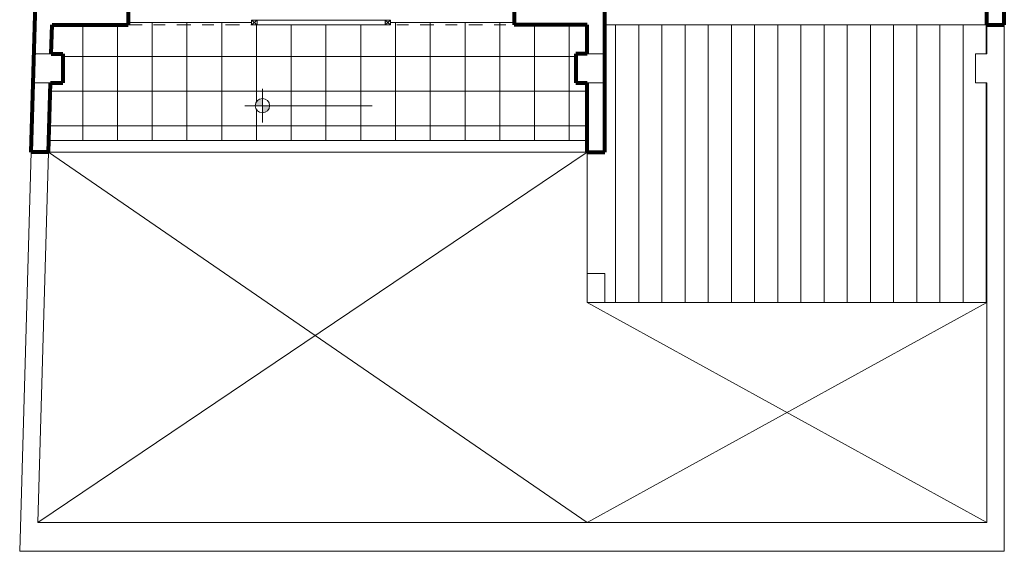
# Model space of a CAD drawing. Units: millimetres. Extents: x 1604.7 to 1660.7, y 1259.3 to 1318.6.
# Drawn here: x 1620.2 to 1628.7, y 1301.1 to 1305.7 of the extents above; entities that cross this region are included whole.
import ezdxf

# ---------------------------------------------------------------- set-up
doc = ezdxf.new("R2010")
doc.units = ezdxf.units.MM
doc.linetypes.add('ACAD_ISO10W100', pattern=[18, 12, -3, 0, -3])
for name, color, linetype, lineweight in [('01', 146, 'Continuous', 9), ('02', 2, 'Continuous', 20), ('08', 152, 'Continuous', 80), ('PUNTEADO', 146, 'ACAD_ISO10W100', 18)]:
    doc.layers.add(name, color=color, linetype=linetype, lineweight=lineweight)

# ---------------------------------------------------------------- blocks, each defined once
blk = doc.blocks.new('T')
at = {"layer": '01'}
h = blk.add_hatch(color=256, dxfattribs=at)
h.paths.add_polyline_path([(224.4309, 249.6252, 0.414214), (224.369, 249.5632), (224.4309, 249.5632)])
h.paths.add_polyline_path([(224.4309, 249.5632), (224.4309, 249.5013, 0.414214), (224.4928, 249.5632)])
at = {"layer": '02'}
for p, q in [((224.4309, 249.7096), (224.4309, 249.5632)), ((224.2782, 249.5632), (225.3772, 249.5632)), ((224.4309, 249.4169), (224.4309, 249.5632))]:
    blk.add_line(p, q, dxfattribs=at)
blk.add_circle((224.4309, 249.5632), 0.0619, dxfattribs=at)

msp = doc.modelspace()

# ---------------------------------------------------------------- hatches: boundary and pattern name
at = {"layer": '01', "linetype": 'Continuous'}
h = msp.add_hatch(dxfattribs=at)
h.set_pattern_fill('_USER', color=256, scale=0.3, angle=90, style=0, double=1, pattern_type=0)
h.set_pattern_definition([(90, (1388.5023, 1063.85566), (-0.3, 2e-17), []), (180, (1388.5023, 1063.85566), (-4e-17, -0.3), [])])
h.paths.add_polyline_path([(1624.9582, 1305.3788), (1625.0582, 1305.3788), (1625.0582, 1305.6288), (1624.4258, 1305.6288), (1624.4258, 1305.6488), (1623.3601, 1305.6488), (1623.3601, 1305.6288), (1622.1601, 1305.6288), (1622.1601, 1305.6488), (1621.0944, 1305.6488), (1621.0944, 1305.6288), (1620.4383, 1305.6288), (1620.4311, 1305.3788), (1620.5311, 1305.3788), (1620.5311, 1305.1288), (1620.424, 1305.1288), (1620.4097, 1304.6288), (1625.0582, 1304.6288), (1625.0582, 1305.1288), (1624.9582, 1305.1288)])
h.paths.add_polyline_path([(1622.1917, 1304.9305, -1), (1622.3156, 1304.9305, -1)], flags=16)
h.paths.add_polyline_path([(1621.9214, 1305.3964), (1623.4026, 1305.3964), (1623.4026, 1305.1564), (1621.9214, 1305.1564)], flags=24)
h.paths.add_polyline_path([(1622.3019, 1305.0522), (1623.1877, 1305.0522), (1623.1877, 1304.9453), (1622.3019, 1304.9453)], flags=24)
h.paths.add_polyline_path([(1621.9532, 1305.0635), (1623.3424, 1305.0635), (1623.3424, 1305.1722), (1621.9532, 1305.1722)], flags=24)

# ---------------------------------------------------------------- linework, layer by layer
at = {"layer": '01'}
for p, q in [((1622.1601, 1305.6488), (1621.0944, 1305.6488)), ((1623.3601, 1305.6488), (1624.4258, 1305.6488))]:
    msp.add_line(p, q, dxfattribs=at)
at = {"layer": '01', "linetype": 'Continuous'}
for p, q in [((1625.3023, 1303.2288), (1625.3023, 1305.6288)), ((1625.5023, 1303.2288), (1625.5023, 1305.6288)), ((1625.7023, 1303.2288), (1625.7023, 1305.6288)), ((1625.9023, 1303.2288), (1625.9023, 1305.6288)), ((1626.1023, 1303.2288), (1626.1023, 1305.6288)), ((1626.3023, 1303.2288), (1626.3023, 1305.6288)), ((1626.5023, 1303.2288), (1626.5023, 1305.6288)), ((1626.7023, 1303.2288), (1626.7023, 1305.6288)), ((1626.9023, 1303.2288), (1626.9023, 1305.6288)), ((1627.1023, 1303.2288), (1627.1023, 1305.6288)), ((1627.3023, 1303.2288), (1627.3023, 1305.6288)), ((1627.5023, 1303.2288), (1627.5023, 1305.6288)), ((1627.7023, 1303.2288), (1627.7023, 1305.6288)), ((1627.9023, 1303.2288), (1627.9023, 1305.6288)), ((1628.1023, 1303.2288), (1628.1023, 1305.6288)), ((1628.3023, 1303.2288), (1628.3023, 1305.6288)), ((1628.5023, 1305.3788), (1628.5023, 1305.6288)), ((1628.5023, 1303.2288), (1628.5023, 1305.1288)), ((1625.0582, 1304.5288), (1620.3154, 1301.3288)), ((1620.4069, 1304.5288), (1625.0582, 1301.3288)), ((1625.0582, 1304.5288), (1625.0582, 1303.4788)), ((1625.0582, 1301.3288), (1628.5082, 1303.2288)), ((1625.0582, 1303.2288), (1628.5082, 1301.3288))]:
    msp.add_line(p, q, dxfattribs=at)
at = {"layer": '02'}
for p, q in [((1622.1601, 1305.6288), (1622.2072, 1305.6688)), ((1622.1601, 1305.6688), (1622.2072, 1305.6288)), ((1622.2072, 1305.6688), (1622.2072, 1305.6288)), ((1623.3601, 1305.6688), (1623.313, 1305.6288)), ((1623.3601, 1305.6288), (1623.313, 1305.6688)), ((1623.313, 1305.6688), (1623.313, 1305.6288)), ((1628.5082, 1305.3788), (1628.5082, 1305.6288)), ((1628.6582, 1303.2288), (1628.6582, 1305.6288)), ((1628.4082, 1305.3788), (1628.4082, 1305.1288)), ((1628.5082, 1305.3788), (1628.4082, 1305.3788)), ((1628.4082, 1305.1288), (1628.5082, 1305.1288)), ((1628.5082, 1303.2288), (1628.5082, 1305.1288)), ((1620.4097, 1304.6288), (1625.0582, 1304.6288)), ((1620.1582, 1301.0788), (1620.2568, 1304.5288)), ((1620.3154, 1301.3288), (1620.4069, 1304.5288)), ((1620.4069, 1304.5288), (1625.0582, 1304.5288)), ((1628.5082, 1303.2288), (1625.2082, 1303.2288)), ((1628.5082, 1301.3288), (1628.5082, 1303.2288)), ((1628.6582, 1301.0788), (1628.6582, 1303.2288)), ((1620.3154, 1301.3288), (1628.5082, 1301.3288)), ((1628.6582, 1301.0788), (1620.1582, 1301.0788))]:
    msp.add_line(p, q, dxfattribs=at)
at = {"layer": '02', "linetype": 'Continuous'}
msp.add_line((1625.2082, 1305.6288), (1628.5082, 1305.6288), dxfattribs=at)
at = {"layer": '02'}
for points in [[(1623.3601, 1305.6288), (1622.1601, 1305.6288), (1622.1601, 1305.6688), (1623.3601, 1305.6688)], [(1620.5311, 1305.1288), (1620.2811, 1305.1288), (1620.2811, 1305.3788), (1620.5311, 1305.3788)], [(1625.2082, 1305.1288), (1624.9582, 1305.1288), (1624.9582, 1305.3788), (1625.2082, 1305.3788)], [(1625.2082, 1303.2288), (1625.2082, 1303.4788), (1625.0582, 1303.4788), (1625.0582, 1303.2288)]]:
    msp.add_lwpolyline(points, close=True, dxfattribs=at)
for points in [[(1628.5082, 1305.1288), (1628.4082, 1305.1288), (1628.4082, 1305.3788), (1628.5082, 1305.3788)], [(1628.6582, 1305.3788), (1628.6582, 1305.1288)]]:
    msp.add_lwpolyline(points, dxfattribs=at)
msp.add_point((1623.3153, 1305.6477), dxfattribs=at)
at = {"layer": '08'}
for p, q in [((1620.2568, 1304.5288), (1620.5954, 1316.3788)), ((1628.6582, 1305.6288), (1628.6582, 1316.3788)), ((1625.2082, 1304.5288), (1625.2082, 1309.4788)), ((1628.5082, 1305.6288), (1628.5082, 1306.1288)), ((1621.0944, 1305.7788), (1621.0944, 1305.6288)), ((1624.4258, 1305.7788), (1624.4258, 1305.6288)), ((1620.4311, 1305.3788), (1620.4383, 1305.6288)), ((1620.4383, 1305.6288), (1621.0944, 1305.6288)), ((1625.0582, 1305.6288), (1624.4258, 1305.6288)), ((1625.0582, 1305.3788), (1625.0582, 1305.6288)), ((1620.4311, 1305.3788), (1620.5311, 1305.3788)), ((1620.5311, 1305.3788), (1620.5311, 1305.1288)), ((1620.4069, 1304.5288), (1620.424, 1305.1288)), ((1625.0582, 1304.5288), (1625.0582, 1305.1288))]:
    msp.add_line(p, q, dxfattribs=at)
at = {"layer": '08', "linetype": 'Continuous'}
for p, q in [((1628.5082, 1305.6288), (1628.6582, 1305.6288)), ((1625.0582, 1305.3788), (1624.9582, 1305.3788)), ((1624.9582, 1305.3788), (1624.9582, 1305.1288)), ((1620.424, 1305.1288), (1620.5311, 1305.1288)), ((1624.9582, 1305.1288), (1625.0582, 1305.1288)), ((1620.4069, 1304.5288), (1620.2568, 1304.5288)), ((1625.0582, 1304.5288), (1625.2082, 1304.5288))]:
    msp.add_line(p, q, dxfattribs=at)
at = {"layer": 'PUNTEADO', "ltscale": 0.01}
msp.add_line((1621.0944, 1305.6288), (1624.4258, 1305.6288), dxfattribs=at)

# ---------------------------------------------------------------- block references
at = {"layer": '01'}
msp.add_blockref('T', (1397.8227, 1055.3672), dxfattribs=at)

doc.saveas('drawing.dxf')
